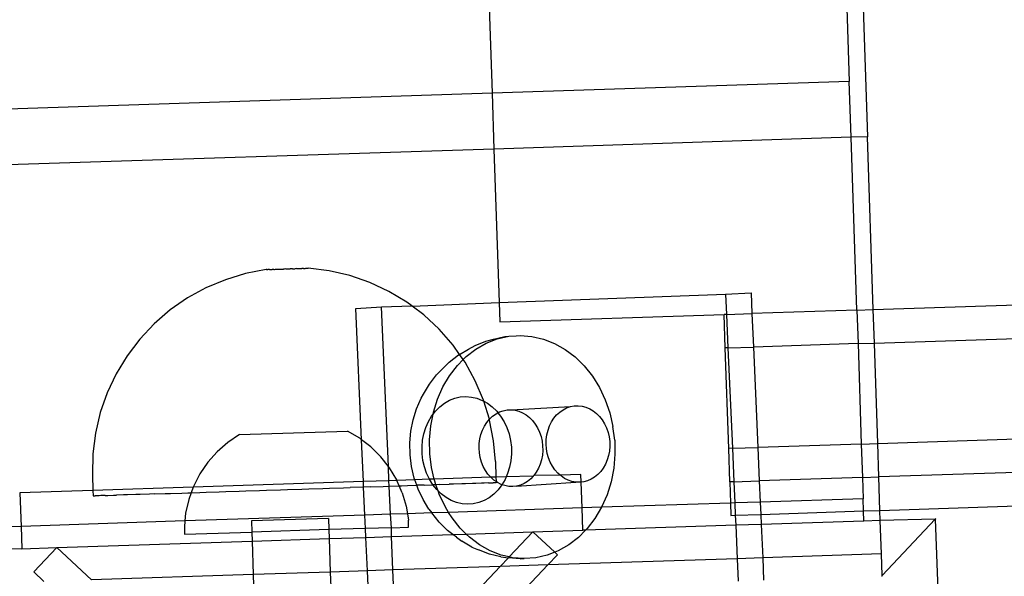
# Model space of a CAD drawing. Extents: x -1444 to 10597, y -4978 to 1627.
# Drawn here: x 5160 to 5248, y -2503 to -2453 of the extents above; entities that cross this region are included whole.
import ezdxf

# ---------------------------------------------------------------- set-up
doc = ezdxf.new("R2010")
doc.units = 0
doc.layers.get('0').update_dxf_attribs({"linetype": 'CONTINUOUS'})

msp = doc.modelspace()

# ---------------------------------------------------------------- linework, layer by layer
for p, q in [((5187.989, -2035.98), (5202.046, -2459.581)), ((5230.296, -2351.547), (5233.846, -2458.538)), ((5231.748, -2351.404), (5235.467, -2463.456)), ((5233.846, -2458.538), (5202.046, -2459.581)), ((5234.011, -2463.504), (5233.846, -2458.538)), ((5202.046, -2459.581), (5114.143, -2462.465)), ((5202.046, -2459.581), (5202.21, -2464.547)), ((5234.011, -2463.504), (5202.21, -2464.547)), ((5235.467, -2463.456), (5234.011, -2463.504)), ((5234.522, -2478.893), (5234.011, -2463.504)), ((5235.977, -2478.845), (5235.467, -2463.456)), ((5202.21, -2464.547), (5119.302, -2467.268)), ((5202.21, -2464.547), (5202.664, -2478.215)), ((5181.938, -2475.288), (5180.093, -2475.641)), ((5181.992, -2475.286), (5181.938, -2475.288)), ((5181.965, -2475.287), (5181.992, -2475.286)), ((5181.992, -2475.286), (5182.073, -2475.283)), ((5182.126, -2475.282), (5182.073, -2475.283)), ((5182.156, -2475.281), (5182.126, -2475.282)), ((5182.222, -2475.279), (5182.156, -2475.281)), ((5182.222, -2475.279), (5182.257, -2475.277)), ((5182.257, -2475.277), (5182.334, -2475.275)), ((5182.334, -2475.275), (5182.376, -2475.273)), ((5182.376, -2475.273), (5182.463, -2475.271)), ((5182.509, -2475.269), (5182.463, -2475.271)), ((5182.607, -2475.266), (5182.509, -2475.269)), ((5182.607, -2475.266), (5182.658, -2475.264)), ((5182.658, -2475.264), (5182.764, -2475.261)), ((5182.764, -2475.261), (5182.819, -2475.259)), ((5182.819, -2475.259), (5182.932, -2475.255)), ((5182.932, -2475.255), (5182.99, -2475.253)), ((5182.99, -2475.253), (5183.11, -2475.249)), ((5183.11, -2475.249), (5183.171, -2475.247)), ((5183.171, -2475.247), (5183.296, -2475.243)), ((5183.296, -2475.243), (5183.359, -2475.241)), ((5183.359, -2475.241), (5183.487, -2475.237)), ((5183.552, -2475.235), (5183.487, -2475.237)), ((5183.682, -2475.231), (5183.552, -2475.235)), ((5183.682, -2475.231), (5183.747, -2475.228)), ((5183.747, -2475.228), (5183.878, -2475.224)), ((5183.878, -2475.224), (5183.944, -2475.222)), ((5183.944, -2475.222), (5184.074, -2475.218)), ((5184.139, -2475.215), (5184.074, -2475.218)), ((5184.267, -2475.212), (5184.139, -2475.215)), ((5184.267, -2475.212), (5184.33, -2475.209)), ((5184.33, -2475.209), (5184.454, -2475.205)), ((5184.454, -2475.205), (5184.516, -2475.203)), ((5184.635, -2475.199), (5184.516, -2475.203)), ((5184.635, -2475.199), (5184.694, -2475.197)), ((5184.694, -2475.197), (5184.807, -2475.194)), ((5184.807, -2475.194), (5184.862, -2475.192)), ((5184.862, -2475.192), (5184.968, -2475.188)), ((5184.968, -2475.188), (5185.019, -2475.187)), ((5185.019, -2475.187), (5185.116, -2475.184)), ((5185.162, -2475.182), (5185.116, -2475.184)), ((5185.25, -2475.179), (5185.162, -2475.182)), ((5185.25, -2475.179), (5185.291, -2475.178)), ((5185.291, -2475.178), (5185.368, -2475.175)), ((5185.368, -2475.175), (5185.404, -2475.174)), ((5185.404, -2475.174), (5185.469, -2475.172)), ((5185.469, -2475.172), (5185.499, -2475.171)), ((5185.499, -2475.171), (5185.671, -2475.165)), ((5187.552, -2475.396), (5185.671, -2475.165)), ((5189.381, -2475.82), (5187.552, -2475.396)), ((5178.295, -2476.184), (5176.565, -2476.911)), ((5180.093, -2475.641), (5178.295, -2476.184)), ((5191.157, -2476.432), (5189.381, -2475.82)), ((5176.565, -2476.911), (5174.92, -2477.814)), ((5192.858, -2477.225), (5191.157, -2476.432)), ((5194.466, -2478.191), (5192.858, -2477.225)), ((5235.977, -2478.845), (5292.672, -2476.985)), ((5174.92, -2477.814), (5173.379, -2478.883)), ((5202.664, -2478.215), (5222.835, -2477.486)), ((5222.835, -2477.486), (5225.101, -2477.362)), ((5222.835, -2477.486), (5222.913, -2479.273)), ((5225.101, -2477.362), (5225.181, -2479.199)), ((5173.379, -2478.883), (5171.959, -2480.107)), ((5189.918, -2478.737), (5192.184, -2478.613)), ((5190.431, -2490.442), (5189.918, -2478.737)), ((5192.184, -2478.613), (5194.89, -2478.51)), ((5192.806, -2492.812), (5192.184, -2478.613)), ((5194.89, -2478.51), (5194.466, -2478.191)), ((5194.89, -2478.51), (5194.938, -2478.546)), ((5194.938, -2478.546), (5202.664, -2478.215)), ((5195.964, -2479.319), (5194.938, -2478.546)), ((5202.664, -2478.215), (5202.721, -2479.936)), ((5234.522, -2478.893), (5225.181, -2479.199)), ((5234.522, -2478.893), (5235.977, -2478.845)), ((5234.522, -2478.893), (5234.621, -2481.874)), ((5236.076, -2481.826), (5235.977, -2478.845)), ((5197.336, -2480.596), (5195.964, -2479.319)), ((5202.721, -2479.936), (5222.71, -2479.28)), ((5222.913, -2479.273), (5222.71, -2479.28)), ((5222.809, -2482.262), (5222.71, -2479.28)), ((5222.913, -2479.273), (5225.181, -2479.199)), ((5222.913, -2479.273), (5223.044, -2482.254)), ((5225.181, -2479.199), (5225.312, -2482.179)), ((5171.959, -2480.107), (5170.675, -2481.471)), ((5198.565, -2482.009), (5197.336, -2480.596)), ((5236.076, -2481.826), (5292.771, -2479.966)), ((5170.675, -2481.471), (5169.542, -2482.962)), ((5200.522, -2482.048), (5201.486, -2481.671)), ((5201.486, -2481.671), (5202.154, -2481.476)), ((5201.529, -2481.836), (5202.508, -2481.454)), ((5202.154, -2481.476), (5203.168, -2481.245)), ((5202.508, -2481.454), (5203.522, -2481.223)), ((5203.168, -2481.245), (5203.522, -2481.223)), ((5203.522, -2481.223), (5204.201, -2481.17)), ((5204.201, -2481.17), (5204.555, -2481.148)), ((5204.555, -2481.148), (5205.591, -2481.229)), ((5205.591, -2481.229), (5206.613, -2481.466)), ((5206.613, -2481.466), (5207.606, -2481.855)), ((5199.142, -2482.832), (5198.565, -2482.009)), ((5199.142, -2482.832), (5199.936, -2482.379)), ((5199.738, -2483.031), (5200.601, -2482.365)), ((5199.936, -2482.379), (5200.522, -2482.048)), ((5200.601, -2482.365), (5201.529, -2481.836)), ((5207.606, -2481.855), (5208.553, -2482.389)), ((5208.553, -2482.389), (5209.44, -2483.06)), ((5223.044, -2482.254), (5222.809, -2482.262)), ((5223.106, -2491.206), (5222.809, -2482.262)), ((5223.044, -2482.254), (5225.312, -2482.179)), ((5223.044, -2482.254), (5223.436, -2491.195)), ((5234.621, -2481.874), (5225.312, -2482.179)), ((5225.312, -2482.179), (5225.704, -2491.121)), ((5234.621, -2481.874), (5236.076, -2481.826)), ((5234.621, -2481.874), (5234.917, -2490.818)), ((5236.373, -2490.771), (5236.076, -2481.826)), ((5169.542, -2482.962), (5168.571, -2484.562)), ((5198.229, -2483.518), (5199.051, -2482.883)), ((5198.953, -2483.824), (5199.471, -2483.301)), ((5199.051, -2482.883), (5199.142, -2482.832)), ((5199.471, -2483.301), (5199.142, -2482.832)), ((5199.471, -2483.301), (5199.738, -2483.031)), ((5199.64, -2483.542), (5199.471, -2483.301)), ((5209.44, -2483.06), (5210.253, -2483.858)), ((5197.09, -2484.651), (5197.801, -2483.932)), ((5197.801, -2483.932), (5198.229, -2483.518)), ((5198.26, -2484.731), (5198.953, -2483.824)), ((5200.548, -2485.179), (5199.64, -2483.542)), ((5210.253, -2483.858), (5210.979, -2484.77)), ((5168.571, -2484.562), (5167.774, -2486.254)), ((5196.461, -2485.473), (5197.09, -2484.651)), ((5197.669, -2485.739), (5198.26, -2484.731)), ((5201.278, -2486.901), (5200.548, -2485.179)), ((5210.979, -2484.77), (5211.606, -2485.782)), ((5195.925, -2486.387), (5196.461, -2485.473)), ((5197.189, -2486.831), (5197.669, -2485.739)), ((5211.606, -2485.782), (5212.125, -2486.877)), ((5167.774, -2486.254), (5167.159, -2488.021)), ((5195.327, -2487.673), (5195.732, -2486.749)), ((5195.732, -2486.749), (5195.925, -2486.387)), ((5196.828, -2487.99), (5197.189, -2486.831)), ((5197.793, -2487.182), (5198.241, -2486.926)), ((5198.241, -2486.926), (5198.713, -2486.742)), ((5198.713, -2486.742), (5199.203, -2486.63)), ((5199.203, -2486.63), (5199.701, -2486.594)), ((5199.701, -2486.594), (5200.201, -2486.633)), ((5200.201, -2486.633), (5200.695, -2486.748)), ((5200.695, -2486.748), (5201.174, -2486.935)), ((5201.174, -2486.935), (5201.313, -2487.014)), ((5201.313, -2487.014), (5201.278, -2486.901)), ((5212.125, -2486.877), (5212.527, -2488.038)), ((5195.021, -2488.654), (5195.327, -2487.673)), ((5196.997, -2487.886), (5197.376, -2487.503)), ((5197.376, -2487.503), (5197.793, -2487.182)), ((5201.313, -2487.014), (5201.631, -2487.193)), ((5201.82, -2488.595), (5201.313, -2487.014)), ((5201.631, -2487.193), (5202.059, -2487.517)), ((5202.059, -2487.517), (5202.452, -2487.903)), ((5203.043, -2487.851), (5203.387, -2487.786)), ((5203.387, -2487.786), (5203.735, -2487.772)), ((5203.735, -2487.772), (5209.015, -2487.481)), ((5203.735, -2487.772), (5204.084, -2487.81)), ((5204.084, -2487.81), (5204.427, -2487.9)), ((5208.065, -2487.972), (5208.363, -2487.761)), ((5208.363, -2487.761), (5208.681, -2487.597)), ((5208.681, -2487.597), (5209.015, -2487.481)), ((5209.015, -2487.481), (5209.359, -2487.416)), ((5209.359, -2487.416), (5209.707, -2487.403)), ((5209.707, -2487.403), (5210.056, -2487.441)), ((5210.056, -2487.441), (5210.399, -2487.531)), ((5210.399, -2487.531), (5210.731, -2487.67)), ((5210.731, -2487.67), (5211.047, -2487.857)), ((5167.159, -2488.021), (5166.733, -2489.841)), ((5194.821, -2489.676), (5195.021, -2488.654)), ((5196.377, -2488.81), (5196.663, -2488.324)), ((5196.592, -2489.198), (5196.797, -2488.148)), ((5196.663, -2488.324), (5196.797, -2488.148)), ((5196.797, -2488.148), (5196.997, -2487.886)), ((5196.797, -2488.148), (5196.828, -2487.99)), ((5201.576, -2488.888), (5201.82, -2488.595)), ((5201.82, -2488.595), (5202.094, -2488.341)), ((5201.824, -2488.69), (5201.82, -2488.595)), ((5202.179, -2490.525), (5201.824, -2488.69)), ((5202.094, -2488.341), (5202.392, -2488.13)), ((5202.392, -2488.13), (5202.563, -2488.042)), ((5202.452, -2487.903), (5202.563, -2488.042)), ((5202.563, -2488.042), (5202.71, -2487.966)), ((5202.563, -2488.042), (5202.802, -2488.343)), ((5202.71, -2487.966), (5203.043, -2487.851)), ((5202.802, -2488.343), (5203.105, -2488.831)), ((5204.427, -2487.9), (5204.759, -2488.039)), ((5204.759, -2488.039), (5205.076, -2488.226)), ((5205.076, -2488.226), (5205.372, -2488.458)), ((5205.372, -2488.458), (5205.642, -2488.731)), ((5207.335, -2488.847), (5207.547, -2488.519)), ((5207.547, -2488.519), (5207.792, -2488.226)), ((5207.792, -2488.226), (5208.065, -2487.972)), ((5211.047, -2487.857), (5211.343, -2488.089)), ((5211.343, -2488.089), (5211.614, -2488.362)), ((5211.614, -2488.362), (5211.856, -2488.672)), ((5211.856, -2488.672), (5212.065, -2489.015)), ((5212.527, -2488.038), (5212.806, -2489.248)), ((5195.971, -2489.897), (5196.146, -2489.338)), ((5196.146, -2489.338), (5196.377, -2488.81)), ((5196.484, -2490.436), (5196.592, -2489.198)), ((5201.049, -2489.956), (5201.187, -2489.573)), ((5201.187, -2489.573), (5201.364, -2489.216)), ((5201.364, -2489.216), (5201.576, -2488.888)), ((5203.105, -2488.831), (5203.355, -2489.36)), ((5203.355, -2489.36), (5203.549, -2489.92)), ((5205.642, -2488.731), (5205.884, -2489.042)), ((5205.884, -2489.042), (5206.093, -2489.384)), ((5206.093, -2489.384), (5206.266, -2489.755)), ((5207.021, -2489.586), (5207.159, -2489.204)), ((5207.159, -2489.204), (5207.335, -2488.847)), ((5212.065, -2489.015), (5212.238, -2489.385)), ((5212.238, -2489.385), (5212.372, -2489.777)), ((5212.958, -2490.486), (5212.806, -2489.248)), ((5236.373, -2490.771), (5293.068, -2488.91)), ((5166.733, -2489.841), (5166.5, -2491.696)), ((5179.547, -2489.977), (5178.508, -2490.679)), ((5179.547, -2489.977), (5189.177, -2489.674)), ((5190.258, -2490.309), (5189.177, -2489.674)), ((5190.431, -2490.442), (5190.258, -2490.309)), ((5190.594, -2494.168), (5190.431, -2490.442)), ((5191.251, -2491.074), (5190.431, -2490.442)), ((5194.73, -2490.723), (5194.821, -2489.676)), ((5195.857, -2490.48), (5195.971, -2489.897)), ((5196.506, -2491.684), (5196.484, -2490.436)), ((5200.896, -2490.77), (5200.952, -2490.356)), ((5200.952, -2490.356), (5201.049, -2489.956)), ((5203.549, -2489.92), (5203.684, -2490.504)), ((5206.266, -2489.755), (5206.4, -2490.147)), ((5206.4, -2490.147), (5206.494, -2490.554)), ((5206.855, -2490.82), (5206.868, -2490.401)), ((5206.868, -2490.401), (5206.924, -2489.987)), ((5206.924, -2489.987), (5207.021, -2489.586)), ((5212.372, -2489.777), (5212.466, -2490.185)), ((5212.466, -2490.185), (5212.517, -2490.602)), ((5178.508, -2490.679), (5177.567, -2491.506)), ((5191.251, -2491.074), (5192.139, -2491.957)), ((5194.749, -2491.779), (5194.73, -2490.723)), ((5195.805, -2491.078), (5195.857, -2490.48)), ((5195.816, -2491.68), (5195.805, -2491.078)), ((5200.884, -2491.19), (5200.896, -2490.77)), ((5200.914, -2491.609), (5200.884, -2491.19)), ((5202.339, -2492.387), (5202.179, -2490.525)), ((5203.684, -2490.504), (5203.758, -2491.102)), ((5203.758, -2491.102), (5203.768, -2491.704)), ((5206.494, -2490.554), (5206.546, -2490.971)), ((5206.546, -2490.971), (5206.554, -2491.392)), ((5206.886, -2491.24), (5206.855, -2490.82)), ((5206.958, -2491.653), (5206.886, -2491.24)), ((5212.526, -2491.023), (5212.492, -2491.44)), ((5212.517, -2490.602), (5212.526, -2491.023)), ((5212.958, -2490.486), (5212.981, -2491.734)), ((5223.436, -2491.195), (5223.106, -2491.206)), ((5223.205, -2494.187), (5223.106, -2491.206)), ((5223.436, -2491.195), (5225.704, -2491.121)), ((5223.436, -2491.195), (5223.566, -2494.176)), ((5234.917, -2490.818), (5225.704, -2491.121)), ((5225.704, -2491.121), (5225.834, -2494.101)), ((5234.917, -2490.818), (5236.373, -2490.771)), ((5234.917, -2490.818), (5235.016, -2493.8)), ((5236.472, -2493.752), (5236.373, -2490.771)), ((5166.5, -2491.696), (5166.464, -2493.565)), ((5177.567, -2491.506), (5176.736, -2492.442)), ((5192.806, -2492.812), (5192.139, -2491.957)), ((5194.878, -2492.827), (5194.749, -2491.779)), ((5195.889, -2492.278), (5195.816, -2491.68)), ((5196.658, -2492.923), (5196.506, -2491.684)), ((5200.987, -2492.022), (5200.914, -2491.609)), ((5201.101, -2492.423), (5200.987, -2492.022)), ((5203.768, -2491.704), (5203.716, -2492.302)), ((5206.52, -2491.809), (5206.444, -2492.217)), ((5206.554, -2491.392), (5206.52, -2491.809)), ((5207.073, -2492.054), (5206.958, -2491.653)), ((5207.227, -2492.435), (5207.073, -2492.054)), ((5212.415, -2491.848), (5212.297, -2492.24)), ((5212.492, -2491.44), (5212.415, -2491.848)), ((5212.981, -2491.734), (5212.873, -2492.972)), ((5176.736, -2492.442), (5176.031, -2493.475)), ((5192.909, -2492.944), (5192.806, -2492.812)), ((5192.862, -2494.093), (5192.806, -2492.812)), ((5193.548, -2494.018), (5192.909, -2492.944)), ((5195.114, -2493.85), (5194.878, -2492.827)), ((5196.024, -2492.862), (5195.889, -2492.278)), ((5196.218, -2493.422), (5196.024, -2492.862)), ((5196.898, -2493.961), (5196.658, -2492.923)), ((5201.255, -2492.805), (5201.101, -2492.423)), ((5201.446, -2493.162), (5201.255, -2492.805)), ((5202.339, -2492.387), (5202.386, -2493.781)), ((5203.602, -2492.885), (5203.428, -2493.444)), ((5203.716, -2492.302), (5203.602, -2492.885)), ((5206.168, -2492.98), (5205.974, -2493.323)), ((5206.326, -2492.609), (5206.168, -2492.98)), ((5206.444, -2492.217), (5206.326, -2492.609)), ((5207.418, -2492.793), (5207.227, -2492.435)), ((5207.644, -2493.12), (5207.418, -2492.793)), ((5211.945, -2492.954), (5211.717, -2493.265)), ((5212.14, -2492.611), (5211.945, -2492.954)), ((5212.297, -2492.24), (5212.14, -2492.611)), ((5212.873, -2492.972), (5212.637, -2494.18)), ((5166.464, -2493.565), (5166.51, -2494.958)), ((5176.031, -2493.475), (5175.461, -2494.588)), ((5195.172, -2494.018), (5195.114, -2493.85)), ((5196.469, -2493.951), (5195.172, -2494.018)), ((5196.469, -2493.951), (5196.218, -2493.422)), ((5196.898, -2493.961), (5196.469, -2493.951)), ((5196.772, -2494.439), (5196.469, -2493.951)), ((5201.929, -2493.781), (5196.898, -2493.961)), ((5201.672, -2493.489), (5201.446, -2493.162)), ((5201.929, -2493.781), (5201.672, -2493.489)), ((5202.213, -2494.034), (5201.929, -2493.781)), ((5202.386, -2493.781), (5201.929, -2493.781)), ((5203.293, -2493.751), (5202.386, -2493.781)), ((5202.386, -2493.781), (5202.398, -2494.161)), ((5203.293, -2493.751), (5203.196, -2493.972)), ((5203.428, -2493.444), (5203.293, -2493.751)), ((5205.71, -2493.672), (5203.293, -2493.751)), ((5205.486, -2493.908), (5205.199, -2494.141)), ((5205.71, -2493.672), (5205.486, -2493.908)), ((5205.745, -2493.634), (5205.71, -2493.672)), ((5205.974, -2493.323), (5205.745, -2493.634)), ((5208.104, -2493.593), (5205.745, -2493.634)), ((5207.9, -2493.412), (5207.644, -2493.12)), ((5208.104, -2493.593), (5207.9, -2493.412)), ((5209.95, -2493.533), (5208.104, -2493.593)), ((5208.184, -2493.665), (5208.104, -2493.593)), ((5208.491, -2493.875), (5208.184, -2493.665)), ((5208.816, -2494.038), (5208.491, -2493.875)), ((5209.972, -2494.216), (5209.95, -2493.533)), ((5210.862, -2493.96), (5210.536, -2494.1)), ((5211.171, -2493.772), (5210.862, -2493.96)), ((5211.457, -2493.539), (5211.171, -2493.772)), ((5211.717, -2493.265), (5211.457, -2493.539)), ((5235.016, -2493.8), (5225.834, -2494.101)), ((5235.016, -2493.8), (5236.472, -2493.752)), ((5235.016, -2493.8), (5235.079, -2495.691)), ((5250.711, -2493.285), (5236.472, -2493.752)), ((5236.571, -2496.734), (5236.472, -2493.752)), ((5175.433, -2494.665), (5166.51, -2494.958)), ((5175.433, -2494.665), (5175.258, -2495.151)), ((5190.594, -2494.168), (5175.433, -2494.665)), ((5175.461, -2494.588), (5175.433, -2494.665)), ((5183.838, -2494.869), (5185.09, -2494.831)), ((5185.09, -2494.831), (5185.716, -2494.807)), ((5185.716, -2494.807), (5186.961, -2494.77)), ((5186.961, -2494.77), (5187.581, -2494.746)), ((5187.581, -2494.746), (5188.806, -2494.709)), ((5188.806, -2494.709), (5189.412, -2494.686)), ((5190.602, -2494.65), (5189.412, -2494.686)), ((5192.862, -2494.093), (5190.594, -2494.168)), ((5190.602, -2494.65), (5190.594, -2494.168)), ((5191.188, -2494.628), (5190.602, -2494.65)), ((5190.725, -2497.146), (5190.602, -2494.65)), ((5191.188, -2494.628), (5192.332, -2494.593)), ((5192.332, -2494.593), (5192.891, -2494.572)), ((5193.571, -2494.07), (5192.862, -2494.093)), ((5192.891, -2494.572), (5192.862, -2494.093)), ((5192.891, -2494.572), (5193.777, -2494.543)), ((5192.993, -2497.072), (5192.891, -2494.572)), ((5193.571, -2494.07), (5193.548, -2494.018)), ((5195.172, -2494.018), (5193.571, -2494.07)), ((5193.777, -2494.543), (5193.571, -2494.07)), ((5193.777, -2494.543), (5193.975, -2494.539)), ((5194.048, -2495.164), (5193.777, -2494.543)), ((5193.975, -2494.539), (5194.501, -2494.519)), ((5194.501, -2494.519), (5195.337, -2494.494)), ((5195.337, -2494.494), (5195.172, -2494.018)), ((5195.514, -2494.489), (5195.337, -2494.494)), ((5195.454, -2494.832), (5195.337, -2494.494)), ((5195.893, -2495.759), (5195.454, -2494.832)), ((5196.001, -2494.47), (5195.514, -2494.489)), ((5196.001, -2494.47), (5196.772, -2494.439)), ((5197.122, -2494.879), (5196.772, -2494.439)), ((5196.932, -2494.442), (5196.772, -2494.439)), ((5196.937, -2494.132), (5196.898, -2493.961)), ((5197.043, -2494.438), (5196.932, -2494.442)), ((5197.043, -2494.438), (5196.937, -2494.132)), ((5197.375, -2494.425), (5197.043, -2494.438)), ((5197.235, -2494.99), (5197.043, -2494.438)), ((5197.375, -2494.425), (5198.213, -2494.4)), ((5198.608, -2494.385), (5198.213, -2494.4)), ((5199.344, -2494.363), (5198.608, -2494.385)), ((5199.685, -2494.35), (5199.344, -2494.363)), ((5200.311, -2494.331), (5199.685, -2494.35)), ((5200.596, -2494.32), (5200.311, -2494.331)), ((5201.105, -2494.304), (5200.596, -2494.32)), ((5201.33, -2494.296), (5201.105, -2494.304)), ((5201.717, -2494.284), (5201.33, -2494.296)), ((5201.717, -2494.284), (5201.879, -2494.278)), ((5201.879, -2494.278), (5202.14, -2494.27)), ((5202.238, -2494.267), (5202.14, -2494.27)), ((5202.398, -2494.161), (5202.213, -2494.034)), ((5202.369, -2494.263), (5202.238, -2494.267)), ((5202.402, -2494.261), (5202.369, -2494.263)), ((5202.519, -2494.244), (5202.398, -2494.161)), ((5202.398, -2494.161), (5202.402, -2494.261)), ((5202.844, -2494.408), (5202.519, -2494.244)), ((5202.911, -2494.458), (5202.576, -2494.896)), ((5202.911, -2494.458), (5202.844, -2494.408)), ((5203.196, -2493.972), (5202.911, -2494.458)), ((5203.183, -2494.522), (5202.911, -2494.458)), ((5203.529, -2494.586), (5203.183, -2494.522)), ((5203.878, -2494.599), (5203.529, -2494.586)), ((5204.225, -2494.559), (5203.878, -2494.599)), ((5204.225, -2494.559), (5209.501, -2494.217)), ((5204.564, -2494.469), (5204.225, -2494.559)), ((5204.891, -2494.329), (5204.564, -2494.469)), ((5205.199, -2494.141), (5204.891, -2494.329)), ((5209.154, -2494.153), (5208.816, -2494.038)), ((5209.501, -2494.217), (5209.154, -2494.153)), ((5209.85, -2494.229), (5209.501, -2494.217)), ((5209.972, -2494.216), (5209.85, -2494.229)), ((5210.197, -2494.19), (5209.972, -2494.216)), ((5210.049, -2496.512), (5209.972, -2494.216)), ((5210.536, -2494.1), (5210.197, -2494.19)), ((5212.637, -2494.18), (5212.276, -2495.339)), ((5223.566, -2494.176), (5223.205, -2494.187)), ((5223.205, -2494.187), (5223.268, -2496.079)), ((5223.566, -2494.176), (5225.834, -2494.101)), ((5223.566, -2494.176), (5223.649, -2496.066)), ((5225.834, -2494.101), (5225.917, -2495.992)), ((5166.51, -2494.958), (5160.006, -2495.171)), ((5160.006, -2495.171), (5160.105, -2498.151)), ((5166.51, -2494.958), (5166.526, -2495.439)), ((5166.526, -2495.439), (5166.559, -2495.437)), ((5166.559, -2495.437), (5166.69, -2495.433)), ((5166.788, -2495.43), (5166.69, -2495.433)), ((5167.048, -2495.422), (5166.788, -2495.43)), ((5167.211, -2495.416), (5167.048, -2495.422)), ((5167.598, -2495.404), (5167.211, -2495.416)), ((5167.598, -2495.404), (5167.822, -2495.395)), ((5167.822, -2495.395), (5168.332, -2495.38)), ((5168.332, -2495.38), (5168.616, -2495.369)), ((5169.242, -2495.35), (5168.616, -2495.369)), ((5169.584, -2495.337), (5169.242, -2495.35)), ((5170.32, -2495.315), (5169.584, -2495.337)), ((5170.715, -2495.3), (5170.32, -2495.315)), ((5171.552, -2495.275), (5170.715, -2495.3)), ((5171.996, -2495.258), (5171.552, -2495.275)), ((5171.996, -2495.258), (5172.926, -2495.23)), ((5172.926, -2495.23), (5173.414, -2495.211)), ((5173.414, -2495.211), (5174.427, -2495.181)), ((5174.427, -2495.181), (5174.953, -2495.161)), ((5174.953, -2495.161), (5175.258, -2495.151)), ((5175.258, -2495.151), (5175.036, -2495.763)), ((5175.258, -2495.151), (5176.037, -2495.128)), ((5176.037, -2495.128), (5176.596, -2495.107)), ((5176.596, -2495.107), (5177.74, -2495.072)), ((5177.74, -2495.072), (5178.325, -2495.05)), ((5178.325, -2495.05), (5179.516, -2495.014)), ((5179.516, -2495.014), (5180.122, -2494.991)), ((5180.122, -2494.991), (5181.347, -2494.954)), ((5181.347, -2494.954), (5181.966, -2494.93)), ((5181.966, -2494.93), (5183.211, -2494.893)), ((5183.211, -2494.893), (5183.838, -2494.869)), ((5194.048, -2495.164), (5194.398, -2496.363)), ((5197.235, -2494.99), (5197.122, -2494.879)), ((5197.514, -2495.265), (5197.235, -2494.99)), ((5197.34, -2495.294), (5197.235, -2494.99)), ((5197.859, -2496.389), (5197.34, -2495.294)), ((5197.942, -2495.589), (5197.514, -2495.265)), ((5198.4, -2495.847), (5197.942, -2495.589)), ((5201.781, -2495.6), (5201.333, -2495.855)), ((5202.198, -2495.279), (5201.781, -2495.6)), ((5202.576, -2494.896), (5202.198, -2495.279)), ((5212.276, -2495.339), (5211.796, -2496.431)), ((5235.079, -2495.691), (5225.917, -2495.992)), ((5235.115, -2496.781), (5235.079, -2495.691)), ((5175.036, -2495.763), (5174.762, -2496.982)), ((5194.398, -2496.363), (5194.503, -2497.022)), ((5196.424, -2496.615), (5195.893, -2495.759)), ((5198.177, -2496.902), (5197.859, -2496.389)), ((5210.049, -2496.512), (5198.177, -2496.902)), ((5198.879, -2496.034), (5198.4, -2495.847)), ((5199.372, -2496.149), (5198.879, -2496.034)), ((5199.872, -2496.188), (5199.372, -2496.149)), ((5200.371, -2496.152), (5199.872, -2496.188)), ((5200.86, -2496.04), (5200.371, -2496.152)), ((5201.333, -2495.855), (5200.86, -2496.04)), ((5211.796, -2496.431), (5210.049, -2496.512)), ((5210.115, -2498.499), (5210.049, -2496.512)), ((5211.796, -2496.431), (5211.205, -2497.439)), ((5223.268, -2496.079), (5211.796, -2496.431)), ((5223.649, -2496.066), (5223.268, -2496.079)), ((5223.268, -2496.079), (5223.304, -2497.169)), ((5225.917, -2495.992), (5223.649, -2496.066)), ((5223.649, -2496.066), (5223.697, -2497.156)), ((5225.917, -2495.992), (5225.965, -2497.082)), ((5236.571, -2496.734), (5252.479, -2496.212)), ((5174.762, -2496.982), (5174.697, -2497.672)), ((5190.725, -2497.146), (5174.697, -2497.672)), ((5187.488, -2497.45), (5180.625, -2497.667)), ((5187.488, -2497.45), (5187.519, -2498.444)), ((5192.993, -2497.072), (5190.725, -2497.146)), ((5190.777, -2498.341), (5190.725, -2497.146)), ((5194.503, -2497.022), (5192.993, -2497.072)), ((5193.079, -2498.269), (5192.993, -2497.072)), ((5196.666, -2496.959), (5194.503, -2497.022)), ((5194.503, -2497.022), (5194.595, -2497.596)), ((5196.424, -2496.615), (5196.666, -2496.959)), ((5198.177, -2496.902), (5196.666, -2496.959)), ((5197.324, -2497.786), (5196.666, -2496.959)), ((5198.486, -2497.4), (5198.177, -2496.902)), ((5199.212, -2498.312), (5198.486, -2497.4)), ((5211.205, -2497.439), (5210.511, -2498.347)), ((5223.304, -2497.169), (5223.697, -2497.156)), ((5223.697, -2497.156), (5225.965, -2497.082)), ((5223.697, -2497.156), (5223.736, -2498.053)), ((5225.965, -2497.082), (5235.115, -2496.781)), ((5225.965, -2497.082), (5226.004, -2497.979)), ((5235.115, -2496.781), (5236.571, -2496.734)), ((5235.145, -2497.679), (5235.115, -2496.781)), ((5236.601, -2497.631), (5236.571, -2496.734)), ((5160.105, -2498.151), (5152.74, -2498.393)), ((5174.697, -2497.672), (5160.105, -2498.151)), ((5160.105, -2498.151), (5160.171, -2500.138)), ((5174.697, -2497.672), (5174.644, -2498.225)), ((5174.644, -2498.225), (5174.664, -2498.849)), ((5180.625, -2497.667), (5180.656, -2498.66)), ((5190.777, -2498.341), (5187.519, -2498.444)), ((5193.079, -2498.269), (5190.777, -2498.341)), ((5190.812, -2499.133), (5190.777, -2498.341)), ((5193.079, -2498.269), (5194.615, -2498.221)), ((5193.08, -2499.059), (5193.079, -2498.269)), ((5194.615, -2498.221), (5194.595, -2497.596)), ((5198.061, -2498.509), (5197.324, -2497.786)), ((5199.749, -2498.84), (5199.212, -2498.312)), ((5223.736, -2498.053), (5210.368, -2498.492)), ((5226.004, -2497.979), (5223.736, -2498.053)), ((5223.736, -2498.053), (5223.866, -2501.031)), ((5235.145, -2497.679), (5226.004, -2497.979)), ((5226.004, -2497.979), (5226.134, -2500.956)), ((5236.601, -2497.631), (5235.145, -2497.679)), ((5241.503, -2497.504), (5236.601, -2497.631)), ((5236.7, -2500.61), (5236.601, -2497.631)), ((5236.764, -2502.539), (5241.503, -2497.504)), ((5241.536, -2497.469), (5241.503, -2497.504)), ((5241.503, -2497.504), (5242.256, -2519.152)), ((5174.664, -2498.849), (5180.656, -2498.66)), ((5187.519, -2498.444), (5180.656, -2498.66)), ((5180.656, -2498.66), (5180.682, -2499.466)), ((5187.519, -2498.444), (5187.545, -2499.241)), ((5187.545, -2499.241), (5190.812, -2499.133)), ((5190.812, -2499.133), (5193.08, -2499.059)), ((5190.942, -2502.111), (5190.812, -2499.133)), ((5193.08, -2499.059), (5198.55, -2498.879)), ((5193.21, -2502.036), (5193.08, -2499.059)), ((5198.55, -2498.879), (5198.061, -2498.509)), ((5198.55, -2498.879), (5199.749, -2498.84)), ((5198.865, -2499.118), (5198.55, -2498.879)), ((5198.865, -2499.118), (5199.347, -2499.48)), ((5199.749, -2498.84), (5205.667, -2498.645)), ((5200.024, -2499.11), (5199.749, -2498.84)), ((5200.911, -2499.781), (5200.024, -2499.11)), ((5205.667, -2498.645), (5203.571, -2500.871)), ((5205.667, -2498.645), (5210.115, -2498.499)), ((5207.616, -2500.459), (5205.667, -2498.645)), ((5209.727, -2499.14), (5208.864, -2499.806)), ((5210.368, -2498.492), (5209.727, -2499.14)), ((5210.368, -2498.492), (5210.115, -2498.499)), ((5210.511, -2498.347), (5210.368, -2498.492)), ((5160.171, -2500.138), (5163.289, -2500.035)), ((5163.289, -2500.035), (5161.24, -2502.212)), ((5163.289, -2500.035), (5180.682, -2499.466)), ((5166.384, -2502.917), (5163.289, -2500.035)), ((5180.682, -2499.466), (5187.545, -2499.241)), ((5180.682, -2499.466), (5180.777, -2502.444)), ((5187.545, -2499.241), (5187.64, -2502.219)), ((5200.25, -2499.989), (5199.347, -2499.48)), ((5200.25, -2499.989), (5200.847, -2500.235)), ((5201.859, -2500.316), (5200.911, -2499.781)), ((5208.864, -2499.806), (5207.935, -2500.334)), ((5160.171, -2500.138), (5154.805, -2500.315)), ((5201.824, -2500.618), (5200.847, -2500.235)), ((5202.83, -2500.851), (5201.824, -2500.618)), ((5202.851, -2500.704), (5201.859, -2500.316)), ((5203.519, -2500.963), (5202.77, -2501.723)), ((5202.83, -2500.851), (5203.519, -2500.963)), ((5203.571, -2500.871), (5202.851, -2500.704)), ((5203.571, -2500.871), (5203.519, -2500.963)), ((5204.555, -2501.045), (5203.519, -2500.963)), ((5203.874, -2500.941), (5203.571, -2500.871)), ((5204.909, -2501.023), (5203.874, -2500.941)), ((5205.942, -2500.948), (5204.909, -2501.023)), ((5206.956, -2500.717), (5205.942, -2500.948)), ((5207.616, -2500.459), (5206.956, -2500.717)), ((5207.007, -2501.584), (5207.856, -2500.682)), ((5207.935, -2500.334), (5207.616, -2500.459)), ((5207.856, -2500.682), (5207.616, -2500.459)), ((5226.134, -2500.956), (5223.866, -2501.031)), ((5236.7, -2500.61), (5226.134, -2500.956)), ((5226.134, -2500.956), (5226.221, -2502.943)), ((5236.764, -2502.539), (5236.7, -2500.61)), ((5202.77, -2501.723), (5193.21, -2502.036)), ((5202.77, -2501.723), (5200.837, -2503.776)), ((5207.007, -2501.584), (5202.77, -2501.723)), ((5204.555, -2501.045), (5204.909, -2501.023)), ((5205.074, -2503.637), (5207.007, -2501.584)), ((5223.866, -2501.031), (5207.007, -2501.584)), ((5223.866, -2501.031), (5223.953, -2503.018)), ((5161.24, -2502.212), (5162.147, -2503.056)), ((5180.777, -2502.444), (5166.384, -2502.917)), ((5187.64, -2502.219), (5180.777, -2502.444)), ((5180.777, -2502.444), (5180.84, -2504.432)), ((5190.942, -2502.111), (5187.64, -2502.219)), ((5187.64, -2502.219), (5187.703, -2504.207)), ((5193.21, -2502.036), (5190.942, -2502.111)), ((5191.029, -2504.098), (5190.942, -2502.111)), ((5193.297, -2504.023), (5193.21, -2502.036)), ((5236.766, -2502.597), (5236.707, -2502.599)), ((5236.766, -2502.597), (5236.764, -2502.539))]:
    msp.add_line(p, q)

doc.saveas('drawing.dxf')
